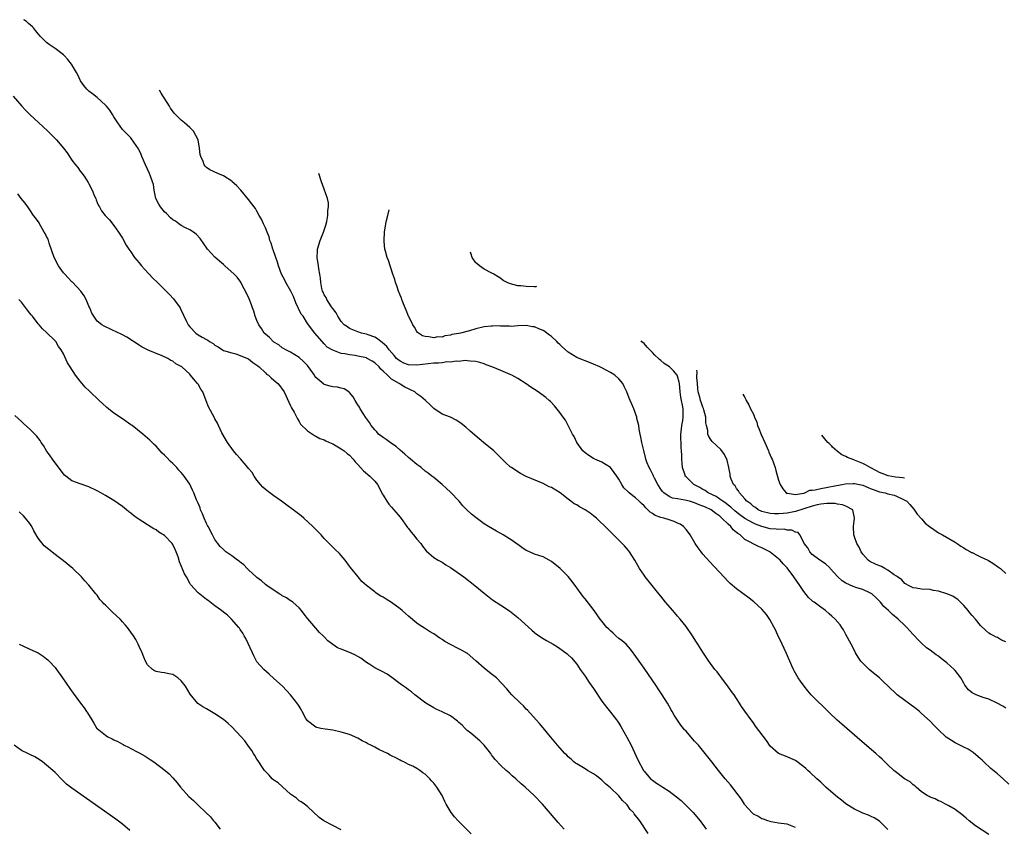
# Model space of a CAD drawing. Units: inches. Extents: x 2676000 to 2679000, y 1542000 to 1544207.
# Drawn here: x 2677397 to 2677631, y 1543305 to 1543498 of the extents above; entities that cross this region are included whole.
import ezdxf

# ---------------------------------------------------------------- set-up
doc = ezdxf.new("R2010")
doc.units = ezdxf.units.IN
doc.header["$MEASUREMENT"] = 0
doc.layers.add('LD26761542_10ft', color=254, linetype='Continuous')

msp = doc.modelspace()

# ---------------------------------------------------------------- linework, layer by layer
at = {"layer": 'LD26761542_10ft'}
for points, elevation in [([(2677581, 1543305.43), (2677579, 1543306.21), (2677577.6, 1543306.4), (2677577, 1543306.47), (2677575.24, 1543306.76), (2677575, 1543306.82), (2677574.42, 1543307), (2677573.4, 1543307.4), (2677573, 1543307.49), (2677572.09, 1543308.09), (2677571, 1543308.63), (2677570.61, 1543309), (2677569, 1543310.83), (2677568.88, 1543311), (2677568.17, 1543312.17), (2677565.53, 1543315.53), (2677564.31, 1543317), (2677562.7, 1543319), (2677561.12, 1543321), (2677559.57, 1543323), (2677557.92, 1543325), (2677557.45, 1543325.45), (2677557, 1543325.99), (2677556.5, 1543326.5), (2677555, 1543328.31), (2677554.66, 1543328.66), (2677554.37, 1543329), (2677553.76, 1543329.76), (2677552.16, 1543332.16), (2677551.69, 1543333), (2677551.42, 1543333.42), (2677550.55, 1543335), (2677549.32, 1543337), (2677548.39, 1543338.39), (2677548, 1543339), (2677545, 1543343.31), (2677543.85, 1543345), (2677542.67, 1543346.67), (2677542.46, 1543347), (2677541.82, 1543347.82), (2677540.73, 1543349), (2677539.83, 1543349.83), (2677539, 1543350.41), (2677538.28, 1543351), (2677537.65, 1543351.65), (2677537, 1543352.21), (2677536.62, 1543352.62), (2677536.18, 1543353), (2677535, 1543354.53), (2677534.58, 1543355), (2677533.15, 1543357), (2677531, 1543359.81), (2677530.46, 1543360.46), (2677530.04, 1543361), (2677529, 1543362.44), (2677527.89, 1543363.89), (2677527, 1543365.09), (2677525.04, 1543367.04), (2677523, 1543368.65), (2677522.43, 1543369), (2677521, 1543369.76), (2677519, 1543370.45), (2677517.75, 1543371), (2677517.21, 1543371.21), (2677517, 1543371.33), (2677515.98, 1543371.98), (2677515, 1543372.69), (2677514.83, 1543372.83), (2677513.65, 1543373.65), (2677513, 1543374.08), (2677511.52, 1543375), (2677509.92, 1543375.93), (2677509, 1543376.43), (2677508.06, 1543377), (2677507, 1543377.68), (2677505.08, 1543379.08), (2677503.97, 1543379.97), (2677502.9, 1543381), (2677501.91, 1543381.91), (2677501.05, 1543383), (2677499, 1543385.18), (2677498.01, 1543386.01), (2677496.99, 1543387), (2677495, 1543388.63), (2677494.58, 1543389), (2677493.7, 1543389.7), (2677493, 1543390.18), (2677492.06, 1543391), (2677491.45, 1543391.45), (2677491, 1543391.74), (2677489.52, 1543393), (2677489, 1543393.41), (2677488.18, 1543394.18), (2677487, 1543395.2), (2677486.06, 1543396.06), (2677485, 1543396.75), (2677484.65, 1543397), (2677483.73, 1543397.73), (2677483, 1543398.14), (2677481.91, 1543399), (2677481.49, 1543399.49), (2677481, 1543399.97), (2677480.13, 1543401), (2677479.74, 1543401.74), (2677478.77, 1543403), (2677478.38, 1543403.62), (2677477.54, 1543405), (2677477.36, 1543405.36), (2677477, 1543405.97), (2677476.59, 1543406.59), (2677476.31, 1543407), (2677475.84, 1543407.84), (2677475, 1543408.89), (2677474.87, 1543409), (2677473.73, 1543409.73), (2677473, 1543409.9), (2677472.13, 1543410.13), (2677471, 1543410.23), (2677470.42, 1543410.42), (2677469, 1543410.8), (2677468.88, 1543410.88), (2677467, 1543412.47), (2677466.77, 1543412.77), (2677466.65, 1543413), (2677465.23, 1543415), (2677465, 1543415.27), (2677464.16, 1543416.16), (2677463, 1543417.22), (2677461, 1543418.43), (2677459.82, 1543419), (2677459.31, 1543419.31), (2677459, 1543419.53), (2677458.18, 1543420.18), (2677457, 1543420.88), (2677456.83, 1543421), (2677455.97, 1543421.97), (2677455, 1543422.74), (2677454.73, 1543423), (2677454.09, 1543424.09), (2677453.45, 1543425), (2677453, 1543425.99), (2677452.58, 1543427), (2677452.22, 1543428.22), (2677451.93, 1543429), (2677451.71, 1543429.71), (2677451.15, 1543431.15), (2677450.54, 1543432.54), (2677449.42, 1543434.58), (2677449.13, 1543435.13), (2677448.28, 1543436.28), (2677447.58, 1543437), (2677445.39, 1543439), (2677445, 1543439.31), (2677444.1, 1543440.1), (2677443, 1543441.04), (2677441.24, 1543443), (2677439.5, 1543445.5), (2677438.55, 1543446.55), (2677437.93, 1543447), (2677437, 1543447.54), (2677435.97, 1543448.03), (2677435, 1543448.56), (2677434.43, 1543449), (2677433.6, 1543449.6), (2677433, 1543449.95), (2677432.45, 1543450.45), (2677431.45, 1543451.45), (2677431, 1543451.86), (2677430.05, 1543453), (2677429.67, 1543453.67), (2677428.99, 1543455), (2677428.57, 1543457), (2677428.37, 1543458.37), (2677428.18, 1543459), (2677427.67, 1543460.33), (2677427.44, 1543461), (2677427, 1543462), (2677426.49, 1543463), (2677425.62, 1543465), (2677425.45, 1543465.45), (2677425, 1543466.52), (2677424.83, 1543466.83), (2677423.2, 1543469.2), (2677423, 1543469.43), (2677422.22, 1543470.22), (2677421.41, 1543471), (2677421, 1543471.45), (2677419.9, 1543473), (2677419, 1543474.45), (2677418.68, 1543475), (2677418.02, 1543476.02), (2677417.2, 1543477), (2677417, 1543477.23), (2677415, 1543479.03), (2677413.9, 1543479.9), (2677413, 1543480.56), (2677412.76, 1543480.76), (2677412.51, 1543481), (2677411.87, 1543481.87), (2677411.07, 1543483), (2677410.4, 1543484.4), (2677410.08, 1543485), (2677408.9, 1543487), (2677408.05, 1543488.05), (2677407.18, 1543489), (2677407, 1543489.18), (2677405, 1543490.72), (2677403.61, 1543491.61), (2677403, 1543492.1), (2677402.05, 1543493), (2677401.51, 1543493.58), (2677401, 1543494.15), (2677400.34, 1543495), (2677399.87, 1543495.63), (2677399.66, 1543495.86), (2677398.72, 1543496.64), (2677398.54, 1543496.83), (2677398.17, 1543497.11), (2677398.04, 1543497.17), (2677397.75, 1543497.42), (2677397.57, 1543497.54)], 8800), ([(2677602.95, 1543304.95), (2677601, 1543306.89), (2677599.72, 1543307.72), (2677599, 1543308.02), (2677598.34, 1543308.34), (2677597, 1543308.86), (2677596.72, 1543309), (2677595, 1543309.81), (2677594.26, 1543310.26), (2677593, 1543311.07), (2677591.92, 1543311.92), (2677591, 1543312.6), (2677590.49, 1543313), (2677588.21, 1543315), (2677587.62, 1543315.62), (2677587, 1543316.17), (2677586.59, 1543316.59), (2677586.1, 1543317), (2677584.52, 1543318.52), (2677583.97, 1543319), (2677583.47, 1543319.46), (2677583, 1543319.86), (2677581, 1543321.33), (2677579.87, 1543321.87), (2677579, 1543322.26), (2677576.99, 1543322.99), (2677575, 1543324.79), (2677574.1, 1543326.1), (2677571.53, 1543329.53), (2677571, 1543330.29), (2677570.46, 1543331), (2677569, 1543333.11), (2677568.19, 1543334.19), (2677567.71, 1543335), (2677567, 1543336.11), (2677566.4, 1543337), (2677565.79, 1543337.8), (2677564.93, 1543339), (2677563.4, 1543341), (2677563.24, 1543341.24), (2677563, 1543341.55), (2677562.41, 1543342.41), (2677561.87, 1543343), (2677560.38, 1543345), (2677559, 1543347.09), (2677557.83, 1543349), (2677557.48, 1543349.48), (2677556.52, 1543351), (2677555, 1543353.2), (2677553.59, 1543355), (2677553, 1543355.72), (2677551.85, 1543357), (2677550.13, 1543359), (2677549, 1543360.42), (2677548.56, 1543361), (2677546.95, 1543363), (2677545.29, 1543365), (2677545, 1543365.4), (2677543.93, 1543367), (2677542.85, 1543369), (2677542.14, 1543370.14), (2677541.57, 1543371), (2677541.32, 1543371.32), (2677540.38, 1543372.38), (2677539.8, 1543373), (2677537, 1543375.7), (2677536.37, 1543376.37), (2677533.7, 1543379), (2677533, 1543379.58), (2677532.19, 1543380.19), (2677531, 1543380.97), (2677529.67, 1543381.67), (2677529, 1543382.14), (2677528.42, 1543382.42), (2677527.61, 1543383), (2677527, 1543383.47), (2677525.04, 1543385.04), (2677523, 1543386.25), (2677522.48, 1543386.48), (2677521, 1543387.25), (2677517, 1543388.93), (2677515.65, 1543389.65), (2677515, 1543390.02), (2677513.5, 1543391), (2677513.21, 1543391.21), (2677512.15, 1543392.15), (2677511, 1543393.31), (2677509.27, 1543395), (2677506.84, 1543397), (2677505.82, 1543397.82), (2677503.68, 1543399.68), (2677502.64, 1543400.64), (2677501.52, 1543401.52), (2677501, 1543401.92), (2677500.33, 1543402.33), (2677499, 1543402.98), (2677497, 1543403.76), (2677495, 1543405.05), (2677494.05, 1543406.05), (2677493.04, 1543407), (2677491.92, 1543407.92), (2677491, 1543408.59), (2677490.5, 1543409), (2677489.51, 1543409.51), (2677489, 1543409.73), (2677488.15, 1543410.15), (2677487, 1543410.86), (2677486.83, 1543411), (2677485, 1543412.02), (2677484.01, 1543413), (2677483, 1543413.96), (2677482.45, 1543414.45), (2677482.03, 1543415), (2677481, 1543415.95), (2677480.35, 1543416.35), (2677479.2, 1543417), (2677479, 1543417.1), (2677477, 1543417.55), (2677476.34, 1543417.66), (2677475, 1543417.8), (2677473.92, 1543418.08), (2677473, 1543418.16), (2677471.06, 1543418.94), (2677471, 1543418.95), (2677469.69, 1543419.69), (2677469, 1543420.47), (2677468.48, 1543421), (2677466.78, 1543423), (2677465, 1543425.31), (2677463.95, 1543427), (2677463.54, 1543427.54), (2677462.86, 1543428.86), (2677462.81, 1543429), (2677462.23, 1543430.23), (2677461.67, 1543431.67), (2677461.02, 1543433), (2677459.89, 1543435), (2677459.59, 1543435.6), (2677458.85, 1543437), (2677458.13, 1543439), (2677457.9, 1543439.9), (2677457.48, 1543441), (2677456.84, 1543442.84), (2677456.76, 1543443), (2677456.38, 1543444.38), (2677456.08, 1543445), (2677455.89, 1543445.89), (2677455.4, 1543447), (2677455, 1543448), (2677454.55, 1543449), (2677454.09, 1543450.09), (2677453.54, 1543451), (2677453, 1543451.97), (2677452.61, 1543452.61), (2677452.3, 1543453), (2677451.77, 1543453.77), (2677451, 1543454.77), (2677449.17, 1543457), (2677448.09, 1543458.09), (2677447.13, 1543459), (2677447, 1543459.1), (2677445, 1543460.38), (2677443.7, 1543461), (2677441.82, 1543461.82), (2677441, 1543462.42), (2677440.67, 1543462.67), (2677440.47, 1543463), (2677440.2, 1543463.8), (2677439.61, 1543465), (2677439.48, 1543465.48), (2677439.35, 1543467), (2677439.01, 1543469), (2677437.9, 1543471), (2677437, 1543471.92), (2677435.79, 1543473), (2677435, 1543473.61), (2677433.34, 1543475.34), (2677432.47, 1543476.47), (2677432.21, 1543477), (2677430.22, 1543480.03), (2677429.79, 1543480.76)], 8810), ([(2677395, 1543479.37), (2677397.06, 1543477), (2677397.99, 1543475.99), (2677399.01, 1543475.01), (2677401.16, 1543473), (2677402.1, 1543472.1), (2677403.29, 1543471), (2677405.33, 1543469), (2677407.04, 1543467), (2677407.84, 1543465.84), (2677408.39, 1543465), (2677409, 1543464.12), (2677409.85, 1543463), (2677410.38, 1543462.38), (2677411, 1543461.54), (2677411.43, 1543461), (2677412.09, 1543460.09), (2677412.84, 1543458.84), (2677413, 1543458.51), (2677413.78, 1543457), (2677414.41, 1543455.59), (2677414.66, 1543455), (2677414.73, 1543454.73), (2677415, 1543454.08), (2677415.34, 1543453.34), (2677415.58, 1543453), (2677416.07, 1543452.07), (2677416.93, 1543451), (2677417.91, 1543449.91), (2677419, 1543448.61), (2677420.1, 1543447), (2677421, 1543445.59), (2677421.93, 1543443.93), (2677422.52, 1543443), (2677423, 1543442.35), (2677423.9, 1543441), (2677425, 1543439.68), (2677425.53, 1543439), (2677426.24, 1543438.24), (2677427.35, 1543437), (2677428.17, 1543436.18), (2677429.31, 1543435), (2677431, 1543433.37), (2677432.19, 1543432.19), (2677433.16, 1543431.16), (2677434.7, 1543429), (2677434.81, 1543428.81), (2677436.21, 1543425.79), (2677436.61, 1543425), (2677437, 1543424.51), (2677438.43, 1543423), (2677439, 1543422.61), (2677439.98, 1543422.02), (2677441, 1543421.47), (2677441.32, 1543421.32), (2677441.74, 1543421), (2677442.55, 1543420.55), (2677443, 1543420.14), (2677443.74, 1543419.74), (2677444.81, 1543419), (2677445, 1543418.89), (2677447, 1543418.28), (2677447.96, 1543418.04), (2677449, 1543417.7), (2677450.76, 1543417), (2677451, 1543416.87), (2677451.98, 1543415.98), (2677453, 1543415.38), (2677453.19, 1543415.19), (2677453.48, 1543415), (2677455, 1543413.57), (2677455.27, 1543413.27), (2677455.71, 1543413), (2677456.33, 1543412.33), (2677457, 1543411.8), (2677457.97, 1543411), (2677458.43, 1543410.43), (2677459, 1543409.65), (2677459.27, 1543409.27), (2677459.43, 1543409), (2677460.58, 1543406.58), (2677461, 1543405.74), (2677461.22, 1543405.22), (2677461.8, 1543404.2), (2677462.61, 1543402.61), (2677463, 1543402), (2677463.37, 1543401.37), (2677465, 1543399.77), (2677466.67, 1543398.67), (2677467, 1543398.52), (2677467.94, 1543397.94), (2677469, 1543397.6), (2677469.35, 1543397.35), (2677470.27, 1543397), (2677471, 1543396.63), (2677471.8, 1543396.2), (2677473, 1543395.48), (2677473.74, 1543395), (2677474.4, 1543394.4), (2677475, 1543393.95), (2677475.87, 1543393), (2677476.37, 1543392.37), (2677477, 1543391.74), (2677477.63, 1543391), (2677478.28, 1543390.28), (2677479.8, 1543389), (2677481, 1543387.82), (2677481.65, 1543387), (2677482.14, 1543386.14), (2677482.79, 1543384.79), (2677483, 1543384.48), (2677483.88, 1543383), (2677484.31, 1543382.31), (2677485, 1543381.61), (2677485.53, 1543381), (2677487, 1543379.23), (2677487.64, 1543378.36), (2677488.77, 1543376.77), (2677489, 1543376.5), (2677489.64, 1543375.64), (2677490.22, 1543375), (2677491, 1543374.02), (2677491.91, 1543373), (2677492.35, 1543372.35), (2677493.22, 1543371.22), (2677495, 1543369.67), (2677496.08, 1543369), (2677497, 1543368.53), (2677497.93, 1543367.93), (2677499, 1543367.27), (2677502.17, 1543365), (2677504.8, 1543363), (2677507, 1543361.13), (2677509, 1543359.59), (2677511, 1543358.33), (2677513, 1543356.98), (2677515, 1543355.38), (2677518.32, 1543352.32), (2677519, 1543351.77), (2677519.44, 1543351.44), (2677520.09, 1543351), (2677520.61, 1543350.61), (2677521, 1543350.37), (2677521.86, 1543349.86), (2677523.43, 1543349), (2677524.41, 1543348.41), (2677525, 1543348.02), (2677526.41, 1543347), (2677526.74, 1543346.74), (2677527, 1543346.5), (2677527.74, 1543345.74), (2677529, 1543344.26), (2677529.84, 1543343), (2677531, 1543341.41), (2677531.94, 1543339.94), (2677533, 1543338.44), (2677535, 1543335.45), (2677536.05, 1543334.05), (2677537, 1543332.88), (2677538.45, 1543331), (2677538.69, 1543330.69), (2677539, 1543330.21), (2677539.47, 1543329.47), (2677540.92, 1543326.92), (2677541.91, 1543325), (2677543.54, 1543321.54), (2677544.88, 1543319), (2677545, 1543318.82), (2677546.57, 1543317), (2677547, 1543316.65), (2677548, 1543316), (2677549, 1543315.37), (2677549.49, 1543315), (2677551, 1543314.03), (2677552.7, 1543312.7), (2677553.81, 1543311.81), (2677554.73, 1543311), (2677556.7, 1543309), (2677558.32, 1543307), (2677559.81, 1543305)], 8790), ([(2677627, 1543303.74), (2677623.79, 1543305.79), (2677622.29, 1543307), (2677621.62, 1543307.62), (2677621, 1543308.13), (2677620.55, 1543308.55), (2677619.89, 1543309), (2677619, 1543309.67), (2677617.45, 1543310.55), (2677617, 1543310.83), (2677616.64, 1543311), (2677615.57, 1543311.57), (2677615, 1543311.76), (2677614.2, 1543312.2), (2677613, 1543312.62), (2677612.77, 1543312.77), (2677612.33, 1543313), (2677611, 1543313.93), (2677609.69, 1543315), (2677609.36, 1543315.36), (2677609, 1543315.58), (2677608.27, 1543316.27), (2677606.96, 1543317), (2677605, 1543318.48), (2677604.36, 1543319), (2677603, 1543320.33), (2677602.68, 1543320.68), (2677601.65, 1543321.65), (2677601, 1543322.19), (2677600.09, 1543323), (2677596.28, 1543326.28), (2677595, 1543327.42), (2677592, 1543330), (2677590.94, 1543330.94), (2677589, 1543332.78), (2677584.73, 1543337), (2677583.92, 1543337.92), (2677583.05, 1543339), (2677582.19, 1543340.19), (2677581.65, 1543341), (2677580.67, 1543342.67), (2677580.51, 1543343), (2677580.16, 1543343.84), (2677579.64, 1543345), (2677578.82, 1543347), (2677577.86, 1543349), (2677577.57, 1543349.57), (2677576.93, 1543350.93), (2677576.31, 1543352.31), (2677575.97, 1543353), (2677574.92, 1543354.92), (2677574.11, 1543356.11), (2677573, 1543357.31), (2677571.12, 1543359.12), (2677570, 1543360), (2677567, 1543362.16), (2677565.45, 1543363.45), (2677565, 1543363.9), (2677563, 1543366.06), (2677561.61, 1543367.61), (2677560.64, 1543368.64), (2677559, 1543370.46), (2677558.56, 1543371), (2677557.9, 1543371.9), (2677557.16, 1543373), (2677555.95, 1543375), (2677555.58, 1543375.58), (2677555, 1543376.33), (2677554.4, 1543377), (2677553.56, 1543377.56), (2677553, 1543377.81), (2677552.21, 1543378.21), (2677551, 1543378.56), (2677549.75, 1543379), (2677549, 1543379.16), (2677547.66, 1543379.66), (2677547, 1543380.1), (2677546.45, 1543380.45), (2677545.94, 1543381), (2677545.43, 1543381.43), (2677545, 1543381.92), (2677544.44, 1543382.44), (2677543.88, 1543383), (2677543, 1543383.79), (2677542.32, 1543384.32), (2677541.5, 1543385), (2677541.23, 1543385.23), (2677540.22, 1543386.22), (2677539.71, 1543387), (2677539, 1543388.23), (2677538.51, 1543389), (2677537.89, 1543389.89), (2677537, 1543391.05), (2677535, 1543392.34), (2677533.35, 1543393), (2677533, 1543393.18), (2677531.87, 1543393.87), (2677531, 1543394.49), (2677530.47, 1543395), (2677529.06, 1543397), (2677528.4, 1543398.4), (2677528.01, 1543399), (2677526.95, 1543401), (2677526.3, 1543402.3), (2677525.77, 1543403), (2677525, 1543404.15), (2677523.74, 1543405.74), (2677522.75, 1543406.75), (2677522.47, 1543407), (2677521.66, 1543407.66), (2677519.82, 1543409), (2677518.13, 1543410.13), (2677517, 1543410.94), (2677515, 1543412.21), (2677513.59, 1543413), (2677513.19, 1543413.19), (2677511, 1543414.14), (2677509.07, 1543414.93), (2677507.47, 1543415.47), (2677507, 1543415.67), (2677506, 1543416), (2677505, 1543416.23), (2677503.7, 1543416.3), (2677503, 1543416.43), (2677502.47, 1543416.47), (2677501, 1543416.28), (2677500.34, 1543416.34), (2677499, 1543416.08), (2677498.15, 1543416.15), (2677497, 1543415.96), (2677496.16, 1543415.84), (2677495, 1543415.84), (2677493.72, 1543415.72), (2677491, 1543415.4), (2677489, 1543415.49), (2677487.89, 1543415.89), (2677487, 1543416.3), (2677486.18, 1543417), (2677485.64, 1543417.64), (2677484.43, 1543419), (2677483.84, 1543419.84), (2677482.79, 1543420.79), (2677482.43, 1543421), (2677481.66, 1543421.66), (2677481, 1543422.04), (2677479.39, 1543422.61), (2677479, 1543422.77), (2677477.87, 1543423), (2677477, 1543423.27), (2677475, 1543424.06), (2677474.48, 1543424.48), (2677473.75, 1543425), (2677473, 1543425.77), (2677472.21, 1543427), (2677471.83, 1543427.83), (2677471, 1543428.87), (2677470.96, 1543428.96), (2677470.72, 1543429.28), (2677469.61, 1543431), (2677469.44, 1543431.44), (2677469, 1543432.07), (2677468.7, 1543432.7), (2677468.54, 1543433), (2677468.41, 1543433.59), (2677468.15, 1543435), (2677468.1, 1543436.1), (2677467.97, 1543437), (2677467.72, 1543438.28), (2677467.63, 1543439), (2677467.28, 1543441), (2677467.4, 1543442.6), (2677467.41, 1543443), (2677468.03, 1543445), (2677468.83, 1543447), (2677469.34, 1543448.66), (2677469.57, 1543449.57), (2677469.85, 1543451), (2677469.87, 1543452.13), (2677470.02, 1543453), (2677469.98, 1543453.98), (2677469.74, 1543455), (2677469, 1543457.23), (2677468.34, 1543459), (2677467.73, 1543461)], 8820), ([(2677546.02, 1543304.02), (2677543.97, 1543307), (2677542.68, 1543308.68), (2677542.5, 1543309), (2677541.73, 1543309.73), (2677541, 1543310.79), (2677540.83, 1543311), (2677539.85, 1543311.85), (2677539, 1543312.93), (2677537, 1543314.86), (2677535.82, 1543315.82), (2677535, 1543316.67), (2677533.67, 1543317.67), (2677533, 1543318.21), (2677531.55, 1543319), (2677531, 1543319.35), (2677529, 1543320.53), (2677528.73, 1543320.73), (2677528.33, 1543321), (2677527.66, 1543321.66), (2677527, 1543322.22), (2677526.63, 1543322.63), (2677526.2, 1543323), (2677524.45, 1543325), (2677522.88, 1543326.88), (2677522.77, 1543327), (2677521, 1543329.09), (2677520.18, 1543330.18), (2677519.36, 1543331), (2677517.31, 1543333.31), (2677517, 1543333.59), (2677516.38, 1543334.38), (2677515.65, 1543335), (2677513.58, 1543337), (2677513, 1543337.61), (2677512.41, 1543338.41), (2677509.96, 1543341), (2677509, 1543341.73), (2677508.31, 1543342.31), (2677507, 1543343.28), (2677505, 1543345.09), (2677503, 1543346.86), (2677502.92, 1543346.92), (2677501.62, 1543347.62), (2677501, 1543347.94), (2677499, 1543348.93), (2677497.68, 1543349.68), (2677497, 1543350.16), (2677496.48, 1543350.48), (2677495, 1543351.47), (2677494.03, 1543352.03), (2677492.8, 1543352.8), (2677491.59, 1543353.59), (2677491, 1543354.02), (2677489, 1543355.67), (2677488.29, 1543356.29), (2677487.53, 1543357), (2677487, 1543357.44), (2677485, 1543358.96), (2677483.69, 1543359.69), (2677483, 1543360.2), (2677482.42, 1543360.42), (2677481.58, 1543361), (2677481.23, 1543361.23), (2677481, 1543361.44), (2677479.02, 1543363), (2677477.92, 1543363.92), (2677477.02, 1543365), (2677475.23, 1543367.23), (2677475, 1543367.6), (2677473.97, 1543369), (2677473, 1543370.08), (2677472.58, 1543370.58), (2677471.57, 1543371.57), (2677471, 1543372.08), (2677470.14, 1543373), (2677469, 1543374.17), (2677468.23, 1543375), (2677466.31, 1543377), (2677464.15, 1543379), (2677463.51, 1543379.51), (2677461.59, 1543381), (2677460.07, 1543382.07), (2677458.81, 1543383), (2677457, 1543384.27), (2677456.03, 1543385), (2677455, 1543385.81), (2677454.4, 1543386.4), (2677453.84, 1543387), (2677453, 1543388.06), (2677452.32, 1543389), (2677451.82, 1543389.82), (2677451, 1543390.78), (2677450.83, 1543391), (2677449.07, 1543393.07), (2677448.13, 1543394.13), (2677447.4, 1543395), (2677446.01, 1543397), (2677444.68, 1543399.32), (2677443.84, 1543401), (2677443.58, 1543401.58), (2677443, 1543402.62), (2677442.88, 1543402.88), (2677441.47, 1543405.47), (2677440.9, 1543406.9), (2677440.09, 1543409), (2677439.66, 1543409.66), (2677439, 1543410.82), (2677438.87, 1543411), (2677438.32, 1543411.68), (2677437.2, 1543413), (2677437, 1543413.21), (2677435.12, 1543415), (2677435, 1543415.09), (2677433.69, 1543415.69), (2677433, 1543416.32), (2677432.52, 1543416.52), (2677431.83, 1543417), (2677430.33, 1543417.67), (2677429, 1543418.12), (2677427, 1543419), (2677425.69, 1543419.69), (2677425, 1543420.12), (2677422.05, 1543422.05), (2677421, 1543422.61), (2677419.4, 1543423.4), (2677419, 1543423.57), (2677418.03, 1543424.03), (2677417, 1543424.49), (2677416.67, 1543424.67), (2677416.11, 1543425), (2677415, 1543425.85), (2677414.18, 1543427), (2677413.74, 1543427.74), (2677413.23, 1543429), (2677413, 1543429.44), (2677412.4, 1543431), (2677411.88, 1543431.88), (2677411.1, 1543433), (2677409.13, 1543435.13), (2677409, 1543435.23), (2677408.11, 1543436.11), (2677407.29, 1543437), (2677407, 1543437.33), (2677405.85, 1543439), (2677404.82, 1543441), (2677403.58, 1543444.42), (2677403.4, 1543445), (2677403.32, 1543445.32), (2677403, 1543446.01), (2677402.66, 1543446.66), (2677402.44, 1543447), (2677401.59, 1543448.41), (2677401.28, 1543449), (2677401.21, 1543449.21), (2677400.38, 1543450.38), (2677399.88, 1543451), (2677399, 1543452.29), (2677398.49, 1543453), (2677397.89, 1543453.89), (2677396.97, 1543455), (2677396.11, 1543456.11)], 8780), ([(2677631.72, 1543315.72), (2677630.38, 1543317), (2677629, 1543318.19), (2677627.47, 1543319.47), (2677625.78, 1543321), (2677625.4, 1543321.4), (2677625, 1543321.79), (2677623.25, 1543323.25), (2677623, 1543323.4), (2677622.03, 1543324.03), (2677621, 1543324.53), (2677619, 1543325.55), (2677618.08, 1543326.08), (2677616.87, 1543326.87), (2677615, 1543328.63), (2677613.82, 1543329.82), (2677613, 1543330.69), (2677611, 1543332.57), (2677610.51, 1543333), (2677609.67, 1543333.67), (2677607.87, 1543335), (2677607, 1543335.62), (2677605.2, 1543337), (2677603, 1543339.09), (2677602.01, 1543340.01), (2677601, 1543340.99), (2677599.88, 1543341.88), (2677599, 1543342.63), (2677598.55, 1543343), (2677597, 1543344.5), (2677596.57, 1543345), (2677595.92, 1543345.92), (2677595.29, 1543347), (2677595, 1543347.53), (2677594.28, 1543349), (2677593, 1543351.34), (2677592.4, 1543352.4), (2677591.99, 1543353), (2677591.6, 1543353.6), (2677590.41, 1543355), (2677589.66, 1543355.66), (2677589, 1543356.2), (2677588.14, 1543357), (2677587, 1543357.79), (2677585.43, 1543359), (2677585.17, 1543359.17), (2677585, 1543359.32), (2677584.14, 1543360.14), (2677583, 1543361.51), (2677582.03, 1543363), (2677580.59, 1543365), (2677579, 1543367.15), (2677578.1, 1543368.1), (2677577.33, 1543369), (2677577, 1543369.31), (2677575, 1543370.93), (2677574.9, 1543371), (2677573, 1543371.97), (2677572.25, 1543372.25), (2677569, 1543373.95), (2677567.83, 1543375), (2677567.31, 1543375.31), (2677567, 1543375.61), (2677566.23, 1543376.23), (2677565.63, 1543377), (2677565, 1543377.54), (2677563.52, 1543379), (2677563, 1543379.44), (2677562.06, 1543380.06), (2677561, 1543380.96), (2677560.93, 1543381), (2677559.58, 1543381.58), (2677559, 1543381.87), (2677558.15, 1543382.15), (2677557, 1543382.66), (2677556.73, 1543382.73), (2677555.81, 1543383), (2677554.69, 1543383.31), (2677553, 1543383.57), (2677551.78, 1543383.78), (2677551, 1543384.13), (2677549.73, 1543385), (2677549.37, 1543385.37), (2677549, 1543385.91), (2677548.3, 1543387), (2677547.49, 1543388.51), (2677547.25, 1543389), (2677547.19, 1543389.19), (2677546.52, 1543390.52), (2677546.21, 1543391), (2677545.66, 1543392.34), (2677545.45, 1543393), (2677545.39, 1543393.39), (2677544.94, 1543395.06), (2677544.5, 1543397), (2677544.28, 1543398.28), (2677544.09, 1543399), (2677543.83, 1543400.17), (2677543.74, 1543401), (2677543.33, 1543402.67), (2677543.28, 1543403), (2677542.55, 1543405), (2677542.08, 1543406.08), (2677541.75, 1543407), (2677541.51, 1543407.51), (2677540.94, 1543409), (2677540.31, 1543410.31), (2677539.93, 1543411), (2677539, 1543412.13), (2677538.1, 1543413), (2677537, 1543413.64), (2677535, 1543414.74), (2677534.5, 1543415), (2677533, 1543415.64), (2677532.02, 1543416.02), (2677531, 1543416.37), (2677530.58, 1543416.58), (2677529.59, 1543417), (2677529, 1543417.23), (2677527, 1543418.49), (2677525.65, 1543419.65), (2677525, 1543420.27), (2677524.61, 1543420.61), (2677524.27, 1543421), (2677523, 1543422.23), (2677522.54, 1543422.54), (2677521.93, 1543423), (2677521.39, 1543423.39), (2677521, 1543423.64), (2677519.99, 1543423.99), (2677519, 1543424.46), (2677518.51, 1543424.51), (2677517, 1543424.81), (2677515, 1543424.75), (2677513.39, 1543424.61), (2677513, 1543424.63), (2677512.69, 1543424.69), (2677511, 1543424.66), (2677510.7, 1543424.7), (2677509, 1543424.68), (2677508.66, 1543424.66), (2677507, 1543424.47), (2677505, 1543423.98), (2677503.53, 1543423.53), (2677501.36, 1543423), (2677501, 1543422.92), (2677499.35, 1543422.65), (2677499, 1543422.51), (2677497.65, 1543422.35), (2677497, 1543422.05), (2677495.91, 1543422.09), (2677495, 1543421.86), (2677493.87, 1543422.13), (2677493, 1543422.19), (2677492.38, 1543422.38), (2677491.36, 1543423), (2677491.18, 1543423.18), (2677491, 1543423.38), (2677490.42, 1543424.42), (2677490.05, 1543425), (2677489.06, 1543426.94), (2677489, 1543427.06), (2677488.48, 1543428.48), (2677488.23, 1543429), (2677487.66, 1543430.34), (2677487.41, 1543431), (2677487.32, 1543431.32), (2677487, 1543432.04), (2677486.62, 1543433), (2677486.25, 1543434.25), (2677485.93, 1543435), (2677485.75, 1543435.75), (2677485.31, 1543437), (2677484.25, 1543440.25), (2677483.95, 1543441), (2677483.54, 1543442.46), (2677483.41, 1543443), (2677483.24, 1543444.76), (2677483.23, 1543445), (2677483.34, 1543447), (2677483.62, 1543449), (2677483.78, 1543449.78), (2677484.07, 1543451), (2677484.42, 1543452.31)], 8830), ([(2677519.48, 1543434.05), (2677519.25, 1543434.03), (2677518.88, 1543434), (2677517, 1543434.08), (2677515.75, 1543434.25), (2677515, 1543434.26), (2677513.24, 1543434.76), (2677513, 1543434.77), (2677512.46, 1543435), (2677511.54, 1543435.54), (2677511, 1543435.99), (2677510.36, 1543436.36), (2677509.29, 1543437), (2677509, 1543437.19), (2677508.63, 1543437.37), (2677507, 1543438.21), (2677505.9, 1543439), (2677505.26, 1543439.56), (2677505, 1543439.75), (2677504.17, 1543441), (2677503.9, 1543441.75), (2677503.73, 1543442.25)], 8840), ([(2677526.04, 1543305), (2677524.6, 1543306.6), (2677521.86, 1543309.86), (2677520.86, 1543311), (2677518.89, 1543313), (2677516.77, 1543315), (2677515.81, 1543315.81), (2677514.53, 1543317), (2677513.68, 1543317.68), (2677513, 1543318.32), (2677512.63, 1543318.63), (2677512.24, 1543319), (2677511, 1543320.16), (2677509.6, 1543321.6), (2677509, 1543322.42), (2677508.73, 1543322.73), (2677508.55, 1543323), (2677507.01, 1543325.01), (2677506, 1543326), (2677503.84, 1543327.84), (2677503, 1543328.52), (2677502.46, 1543329), (2677501.74, 1543329.74), (2677501, 1543330.4), (2677500.7, 1543330.7), (2677499, 1543331.98), (2677497, 1543332.94), (2677495.59, 1543333.59), (2677495, 1543333.87), (2677493.11, 1543335), (2677490.49, 1543337), (2677489.69, 1543337.69), (2677489, 1543338.13), (2677488.52, 1543338.52), (2677487.83, 1543339), (2677487, 1543339.6), (2677485.07, 1543341.07), (2677483.91, 1543341.91), (2677482.63, 1543342.63), (2677481.82, 1543343), (2677481, 1543343.42), (2677479.83, 1543344.17), (2677479, 1543344.67), (2677477.67, 1543345.67), (2677477, 1543346.1), (2677476.43, 1543346.43), (2677475.21, 1543347), (2677473, 1543347.83), (2677472.17, 1543348.17), (2677471, 1543348.98), (2677469.82, 1543349.82), (2677469, 1543350.75), (2677468.86, 1543350.86), (2677468.75, 1543351), (2677467.82, 1543351.82), (2677467, 1543352.79), (2677465.05, 1543355.05), (2677464.18, 1543356.18), (2677463.61, 1543357), (2677463, 1543357.7), (2677461.51, 1543359), (2677461.22, 1543359.22), (2677461, 1543359.34), (2677460.02, 1543360.02), (2677459, 1543360.51), (2677458.73, 1543360.73), (2677458.27, 1543361), (2677455.3, 1543363), (2677455, 1543363.24), (2677454.1, 1543364.1), (2677453, 1543364.84), (2677452.79, 1543365), (2677451, 1543366.72), (2677450.67, 1543367), (2677449.87, 1543367.87), (2677449, 1543368.52), (2677448.74, 1543368.74), (2677448.33, 1543369), (2677447, 1543370), (2677445.63, 1543371), (2677445, 1543371.53), (2677444.28, 1543372.28), (2677443.7, 1543373), (2677443, 1543373.95), (2677442.4, 1543375), (2677441.37, 1543377), (2677441.26, 1543377.26), (2677441, 1543377.73), (2677440.42, 1543379), (2677440.04, 1543380.04), (2677439.59, 1543381), (2677439.46, 1543381.46), (2677439, 1543382.52), (2677438.87, 1543382.87), (2677438.64, 1543383.36), (2677437.99, 1543385), (2677437.68, 1543385.68), (2677437, 1543387.04), (2677435.72, 1543389), (2677435.4, 1543389.4), (2677435, 1543389.87), (2677434.44, 1543390.44), (2677433.96, 1543391), (2677433, 1543392), (2677432.46, 1543392.46), (2677431.48, 1543393.48), (2677431, 1543394.01), (2677430.47, 1543394.47), (2677429.97, 1543395), (2677429, 1543396.08), (2677428.52, 1543396.52), (2677427.53, 1543397.53), (2677427, 1543398.03), (2677425.86, 1543399), (2677423.3, 1543401), (2677423, 1543401.22), (2677421, 1543402.59), (2677419, 1543403.94), (2677417.68, 1543405), (2677417.31, 1543405.31), (2677416.25, 1543406.25), (2677415.48, 1543407), (2677413.18, 1543409.18), (2677412.18, 1543410.18), (2677411, 1543411.57), (2677409.88, 1543413), (2677408.57, 1543415), (2677407.97, 1543415.97), (2677407, 1543418.1), (2677406.47, 1543419), (2677405.8, 1543419.8), (2677405.15, 1543421), (2677405, 1543421.2), (2677403, 1543423.15), (2677401.98, 1543423.98), (2677401.19, 1543425), (2677401, 1543425.21), (2677399.6, 1543427), (2677399.32, 1543427.32), (2677399, 1543427.78), (2677398.45, 1543428.45), (2677397, 1543430.33), (2677396.41, 1543431)], 8770), ([(2677631, 1543333.82), (2677630.27, 1543334.27), (2677628.96, 1543335), (2677627, 1543335.93), (2677625.64, 1543336.36), (2677625, 1543336.59), (2677623.97, 1543337), (2677623, 1543337.48), (2677622.13, 1543338.13), (2677621.27, 1543339.27), (2677621, 1543339.78), (2677620.29, 1543341), (2677619, 1543342.73), (2677618.74, 1543343), (2677617, 1543344.58), (2677615.62, 1543345.62), (2677615, 1543346.15), (2677614.46, 1543346.46), (2677613, 1543347.58), (2677612.18, 1543348.18), (2677611, 1543349.24), (2677610.13, 1543350.13), (2677609.32, 1543351), (2677609, 1543351.32), (2677608.19, 1543352.19), (2677607.48, 1543353), (2677607, 1543353.43), (2677605.43, 1543355), (2677604.05, 1543356.05), (2677603.15, 1543357), (2677602, 1543358), (2677601.21, 1543359), (2677601, 1543359.23), (2677600.12, 1543360.12), (2677599.17, 1543361), (2677599, 1543361.11), (2677598.83, 1543361.17), (2677597, 1543361.99), (2677595.57, 1543362.43), (2677594.72, 1543362.72), (2677593, 1543363.55), (2677592.09, 1543364.09), (2677591.09, 1543365), (2677589.27, 1543367), (2677589.16, 1543367.16), (2677588.12, 1543368.12), (2677586.79, 1543369), (2677585, 1543370.38), (2677584.41, 1543371), (2677583.93, 1543371.93), (2677583.07, 1543373), (2677583, 1543373.19), (2677582.08, 1543375), (2677581.62, 1543375.62), (2677581, 1543375.67), (2677580.16, 1543376.16), (2677579, 1543376.14), (2677578.34, 1543376.34), (2677577, 1543376.27), (2677576.4, 1543376.4), (2677575, 1543376.45), (2677573, 1543376.98), (2677571.54, 1543377.54), (2677571, 1543377.78), (2677569, 1543378.92), (2677567.78, 1543379.78), (2677566.66, 1543380.66), (2677565.62, 1543381.62), (2677565, 1543382.09), (2677564.5, 1543382.5), (2677563.74, 1543383), (2677563, 1543383.54), (2677562.12, 1543384.12), (2677560.25, 1543385), (2677559.54, 1543385.54), (2677559, 1543385.83), (2677558.28, 1543386.28), (2677556.85, 1543387), (2677555, 1543388.79), (2677554.82, 1543389), (2677554.76, 1543389.24), (2677554.19, 1543391), (2677554.06, 1543392.06), (2677554.02, 1543393), (2677554.02, 1543393.98), (2677553.94, 1543395), (2677553.82, 1543395.82), (2677553.83, 1543397), (2677553.77, 1543397.77), (2677553.79, 1543399), (2677553.88, 1543400.12), (2677553.99, 1543401), (2677554.22, 1543402.22), (2677554.31, 1543403), (2677554.28, 1543405), (2677554.17, 1543405.83), (2677553.91, 1543407), (2677553.77, 1543407.77), (2677553.63, 1543409), (2677553.43, 1543411), (2677553.37, 1543411.37), (2677553, 1543412.77), (2677552.91, 1543413), (2677552.01, 1543414.01), (2677551.08, 1543415), (2677549.81, 1543415.81), (2677549, 1543416.5), (2677548.7, 1543416.7), (2677548.44, 1543417), (2677547.6, 1543417.73), (2677547, 1543418.38), (2677546.36, 1543419), (2677545.78, 1543419.62), (2677545, 1543420.5), (2677544.5, 1543420.91), (2677544.29, 1543421.13)], 8840), ([(2677631, 1543349.6), (2677630.01, 1543350.01), (2677629, 1543350.61), (2677628.71, 1543350.71), (2677628.18, 1543351), (2677627.38, 1543351.38), (2677627, 1543351.66), (2677626.26, 1543352.26), (2677625, 1543353.48), (2677623.77, 1543355), (2677623, 1543355.86), (2677622.49, 1543356.49), (2677622.03, 1543357), (2677621, 1543358.2), (2677620.21, 1543359), (2677619.63, 1543359.63), (2677619, 1543360.01), (2677618.4, 1543360.4), (2677616.99, 1543360.99), (2677615, 1543361.6), (2677613.81, 1543361.81), (2677613, 1543361.99), (2677611, 1543362.13), (2677609.67, 1543362.33), (2677609, 1543362.45), (2677607.86, 1543363), (2677607.33, 1543363.33), (2677607, 1543363.49), (2677606.29, 1543364.29), (2677605.25, 1543365), (2677605, 1543365.19), (2677604.45, 1543365.55), (2677603, 1543366.64), (2677602.27, 1543367), (2677601.49, 1543367.49), (2677601, 1543367.67), (2677600.07, 1543368.07), (2677598.69, 1543368.69), (2677598.32, 1543369), (2677597, 1543370.41), (2677596.62, 1543371), (2677596.12, 1543372.12), (2677595.57, 1543373), (2677595, 1543374.54), (2677594.85, 1543375), (2677594.78, 1543377), (2677595.05, 1543379), (2677594.64, 1543381), (2677593, 1543381.83), (2677592.19, 1543382.19), (2677591, 1543382.28), (2677590.44, 1543382.44), (2677589, 1543382.47), (2677588.5, 1543382.5), (2677587, 1543382.35), (2677586.2, 1543382.2), (2677585, 1543381.87), (2677583, 1543381.18), (2677581, 1543380.54), (2677579, 1543380.21), (2677578.09, 1543380.09), (2677577, 1543380.03), (2677576.01, 1543380.01), (2677575, 1543380.08), (2677573, 1543380.58), (2677572.11, 1543381), (2677571.49, 1543381.49), (2677571, 1543381.77), (2677570.37, 1543382.37), (2677569.48, 1543383), (2677569, 1543383.55), (2677567.68, 1543385), (2677567.48, 1543385.48), (2677567, 1543386.06), (2677566.65, 1543386.65), (2677566.28, 1543387), (2677565.75, 1543388.25), (2677565.51, 1543389), (2677565.46, 1543389.46), (2677565.15, 1543391), (2677564.76, 1543392.76), (2677564.15, 1543394.15), (2677563.3, 1543395.3), (2677561.24, 1543397.24), (2677561, 1543397.53), (2677560.44, 1543398.44), (2677560.19, 1543399), (2677560.18, 1543399.82), (2677559.86, 1543401), (2677559.66, 1543401.66), (2677559.69, 1543403), (2677559.23, 1543404.77), (2677559.11, 1543405.11), (2677559, 1543405.35), (2677558.57, 1543406.57), (2677558.43, 1543407), (2677558.25, 1543407.75), (2677557.91, 1543409), (2677557.8, 1543409.8), (2677557.68, 1543411), (2677557.58, 1543412.41), (2677557.58, 1543413), (2677557.61, 1543413.38), (2677557.61, 1543413.74), (2677557.55, 1543414.22)], 8850), ([(2677568.52, 1543408.5), (2677568.97, 1543407.66), (2677569.19, 1543407.19), (2677569.26, 1543407), (2677569.95, 1543405.95), (2677570.28, 1543405), (2677571, 1543403.69), (2677571.23, 1543403), (2677571.79, 1543401.79), (2677572, 1543401), (2677572.31, 1543400.31), (2677572.87, 1543398.87), (2677573.74, 1543397), (2677574.62, 1543395), (2677574.71, 1543394.71), (2677575, 1543393.97), (2677575.29, 1543393.29), (2677575.43, 1543393), (2677576.17, 1543391), (2677576.36, 1543390.36), (2677577, 1543388), (2677577.34, 1543387), (2677577.97, 1543385.97), (2677578.77, 1543385), (2677579, 1543384.89), (2677579.1, 1543384.9), (2677581, 1543384.62), (2677582.92, 1543384.92), (2677583.04, 1543384.96), (2677583.2, 1543385), (2677584.39, 1543385.61), (2677585, 1543385.62), (2677585.7, 1543385.7), (2677587, 1543386.07), (2677588.29, 1543386.29), (2677590.79, 1543386.79), (2677592.08, 1543387), (2677592.84, 1543387.16), (2677594.76, 1543387.24), (2677595, 1543387.23), (2677597, 1543386.8), (2677598.26, 1543386.26), (2677599, 1543386), (2677599.71, 1543385.71), (2677601, 1543385.29), (2677602.31, 1543385), (2677603, 1543384.78), (2677604.45, 1543384.45), (2677605, 1543384.2), (2677606.53, 1543383.47), (2677607, 1543383.3), (2677607.51, 1543383), (2677608.23, 1543382.23), (2677609.12, 1543381.12), (2677609.97, 1543379.97), (2677611, 1543378.82), (2677611.83, 1543377.83), (2677612.86, 1543377), (2677612.93, 1543376.93), (2677613.31, 1543376.69), (2677615, 1543375.5), (2677615.31, 1543375.31), (2677615.94, 1543375), (2677619, 1543373.3), (2677619.44, 1543373), (2677620.31, 1543372.31), (2677621, 1543371.96), (2677621.55, 1543371.55), (2677622.6, 1543371), (2677622.84, 1543370.84), (2677623, 1543370.79), (2677624.17, 1543370.17), (2677625, 1543369.81), (2677626.7, 1543369), (2677626.89, 1543368.89), (2677628.13, 1543368.13), (2677629, 1543367.48), (2677629.3, 1543367.3), (2677629.72, 1543367), (2677631, 1543365.86)], 8860), ([(2677503.93, 1543303.93), (2677500.84, 1543307), (2677499.99, 1543307.99), (2677499.18, 1543309), (2677497.97, 1543311), (2677497.62, 1543311.62), (2677497, 1543313), (2677495.78, 1543315), (2677495, 1543315.97), (2677494.49, 1543316.49), (2677494.1, 1543317), (2677493, 1543318.07), (2677492.43, 1543318.43), (2677491.7, 1543319), (2677491, 1543319.47), (2677490.02, 1543319.98), (2677489, 1543320.44), (2677487.9, 1543321), (2677487.28, 1543321.28), (2677487, 1543321.45), (2677486.01, 1543321.99), (2677485, 1543322.5), (2677484.66, 1543322.66), (2677484.02, 1543323), (2677483, 1543323.5), (2677481.96, 1543323.96), (2677481, 1543324.51), (2677480.04, 1543325), (2677479.34, 1543325.34), (2677479, 1543325.55), (2677478, 1543326), (2677477, 1543326.63), (2677476.74, 1543326.74), (2677476.23, 1543327), (2677475, 1543327.52), (2677473, 1543328.12), (2677471, 1543328.54), (2677469.23, 1543328.77), (2677468.17, 1543329), (2677467.22, 1543329.22), (2677467, 1543329.29), (2677465, 1543330.8), (2677464.85, 1543331), (2677464.64, 1543331.36), (2677463.74, 1543333), (2677463.49, 1543333.49), (2677463, 1543334.24), (2677462.74, 1543334.74), (2677461, 1543337), (2677460.03, 1543338.03), (2677459.04, 1543339), (2677457, 1543340.89), (2677455.89, 1543341.89), (2677454.59, 1543343), (2677453, 1543344.85), (2677452.9, 1543345), (2677452.21, 1543346.21), (2677451.92, 1543347), (2677450.36, 1543350.36), (2677449.95, 1543351), (2677449.66, 1543351.66), (2677449, 1543352.54), (2677448.82, 1543352.82), (2677448.66, 1543353), (2677446.96, 1543354.96), (2677445.95, 1543355.95), (2677445, 1543356.65), (2677444.59, 1543357), (2677443, 1543358.15), (2677441.38, 1543359.38), (2677441, 1543359.62), (2677439, 1543361.23), (2677437.22, 1543363.22), (2677437, 1543363.56), (2677436.22, 1543365), (2677435.77, 1543365.77), (2677434.58, 1543368.58), (2677434.23, 1543369.77), (2677433.82, 1543371), (2677433.57, 1543371.57), (2677433, 1543372.75), (2677432.83, 1543373), (2677431, 1543374.83), (2677429.68, 1543375.68), (2677429, 1543376.18), (2677428.44, 1543376.44), (2677427.22, 1543377.22), (2677427, 1543377.38), (2677425.9, 1543378.1), (2677425, 1543378.65), (2677424.49, 1543379), (2677423.63, 1543379.63), (2677423, 1543380.16), (2677422.52, 1543380.52), (2677421.99, 1543381), (2677421, 1543381.8), (2677419, 1543383.23), (2677417, 1543384.4), (2677415.86, 1543385), (2677415, 1543385.49), (2677413, 1543386.45), (2677411, 1543387.12), (2677409, 1543387.89), (2677407.53, 1543389), (2677407.25, 1543389.25), (2677407, 1543389.5), (2677405, 1543392.11), (2677404.42, 1543393), (2677403.83, 1543393.83), (2677403, 1543395.03), (2677402.24, 1543396.24), (2677401.73, 1543397), (2677401.45, 1543397.45), (2677400.58, 1543398.58), (2677400.17, 1543399), (2677399, 1543400.17), (2677397.53, 1543401.53), (2677397, 1543401.97), (2677395.4, 1543403.4)], 8760), ([(2677606.89, 1543388.52), (2677606.54, 1543388.55), (2677604.77, 1543388.77), (2677603.07, 1543389.08), (2677601.59, 1543389.62), (2677601, 1543389.88), (2677600.28, 1543390.28), (2677598.77, 1543391), (2677597.64, 1543391.7), (2677597.47, 1543391.78), (2677597, 1543391.99), (2677595, 1543392.82), (2677594.85, 1543392.85), (2677593.39, 1543393.44), (2677593, 1543393.67), (2677592.06, 1543394.06), (2677591, 1543394.88), (2677590.92, 1543394.92), (2677589.78, 1543395.91), (2677589.62, 1543396.1), (2677589, 1543396.76), (2677588.73, 1543397), (2677587.26, 1543398.75)], 8870), ([(2677473, 1543304.88), (2677471, 1543305.9), (2677468.91, 1543307), (2677467.8, 1543307.8), (2677465, 1543310.42), (2677464.26, 1543311), (2677463.52, 1543311.52), (2677463, 1543311.78), (2677462.36, 1543312.36), (2677461, 1543313.34), (2677459.09, 1543315.09), (2677459, 1543315.15), (2677458.04, 1543316.04), (2677457, 1543316.71), (2677456.64, 1543317), (2677455.89, 1543317.89), (2677455, 1543318.7), (2677454.78, 1543319), (2677454.27, 1543319.73), (2677453.45, 1543321), (2677453.31, 1543321.3), (2677453, 1543321.67), (2677452.52, 1543322.52), (2677452.14, 1543323), (2677451.77, 1543323.77), (2677451, 1543324.79), (2677450.07, 1543326.07), (2677449.25, 1543327), (2677447, 1543329.36), (2677446.15, 1543330.15), (2677445, 1543331.13), (2677443, 1543332.49), (2677441.39, 1543333.39), (2677441, 1543333.64), (2677440.12, 1543334.12), (2677438.95, 1543334.95), (2677437.12, 1543337.12), (2677435.99, 1543339), (2677435, 1543340.31), (2677434.17, 1543341), (2677433, 1543341.8), (2677432.01, 1543342), (2677431, 1543342.24), (2677430.3, 1543342.3), (2677429, 1543342.51), (2677428.66, 1543342.66), (2677428.12, 1543343), (2677427, 1543344.14), (2677426.51, 1543345), (2677426.1, 1543345.9), (2677425.7, 1543347), (2677425, 1543348.48), (2677424.79, 1543349), (2677424.16, 1543350.16), (2677423.68, 1543351), (2677423, 1543351.86), (2677422.23, 1543353), (2677421.66, 1543353.66), (2677421, 1543354.36), (2677420.46, 1543355), (2677418.62, 1543356.62), (2677418.26, 1543357), (2677417, 1543358.26), (2677416.6, 1543358.6), (2677416.27, 1543359), (2677415.66, 1543359.67), (2677415, 1543360.64), (2677414.81, 1543360.81), (2677414.65, 1543361), (2677413, 1543363.08), (2677412.06, 1543364.06), (2677411.29, 1543365), (2677409.26, 1543367), (2677407, 1543368.87), (2677405.77, 1543369.77), (2677405, 1543370.38), (2677403.51, 1543371.51), (2677402.43, 1543372.43), (2677401, 1543374.27), (2677399.98, 1543375.98), (2677399.45, 1543377), (2677399, 1543377.71), (2677397.99, 1543379), (2677397.52, 1543379.52), (2677396.5, 1543380.5)], 8750), ([(2677396.47, 1543349), (2677397.46, 1543348.54), (2677399, 1543347.87), (2677400.95, 1543346.95), (2677402.19, 1543346.19), (2677403, 1543345.57), (2677403.31, 1543345.31), (2677403.63, 1543345), (2677405, 1543343.46), (2677405.35, 1543343), (2677406.78, 1543341), (2677408.5, 1543338.5), (2677409.33, 1543337.33), (2677411.01, 1543335), (2677411.89, 1543333.89), (2677412.48, 1543333), (2677412.72, 1543332.72), (2677413.73, 1543331), (2677414.25, 1543330.25), (2677414.96, 1543329), (2677415, 1543328.95), (2677417, 1543327.35), (2677417.54, 1543327), (2677418.54, 1543326.54), (2677419, 1543326.28), (2677419.89, 1543325.89), (2677421, 1543325.24), (2677421.17, 1543325.17), (2677421.45, 1543325), (2677422.49, 1543324.49), (2677423, 1543324.21), (2677424.65, 1543323.35), (2677425.13, 1543323.13), (2677426.4, 1543322.4), (2677427.61, 1543321.61), (2677428.47, 1543321), (2677431.16, 1543319), (2677432.15, 1543318.15), (2677433, 1543317.25), (2677434.02, 1543316.02), (2677434.81, 1543315), (2677436.82, 1543312.82), (2677437.87, 1543311.87), (2677439, 1543310.74), (2677440.83, 1543309), (2677441.92, 1543307.92), (2677442.7, 1543307), (2677443, 1543306.69), (2677444.28, 1543305)], 8740), ([(2677422.74, 1543304.74), (2677421, 1543306.23), (2677419.41, 1543307.41), (2677409, 1543314.79), (2677407.75, 1543315.75), (2677407, 1543316.47), (2677406.72, 1543316.72), (2677405, 1543318.5), (2677404.45, 1543319), (2677403, 1543320.23), (2677402.03, 1543321), (2677401.42, 1543321.42), (2677400.22, 1543322.22), (2677399, 1543322.77), (2677398.86, 1543322.86), (2677398.5, 1543323), (2677397, 1543323.72), (2677395.29, 1543325)], 8730)]:
    msp.add_lwpolyline(points, dxfattribs=dict(at, elevation=elevation))

doc.saveas('drawing.dxf')
